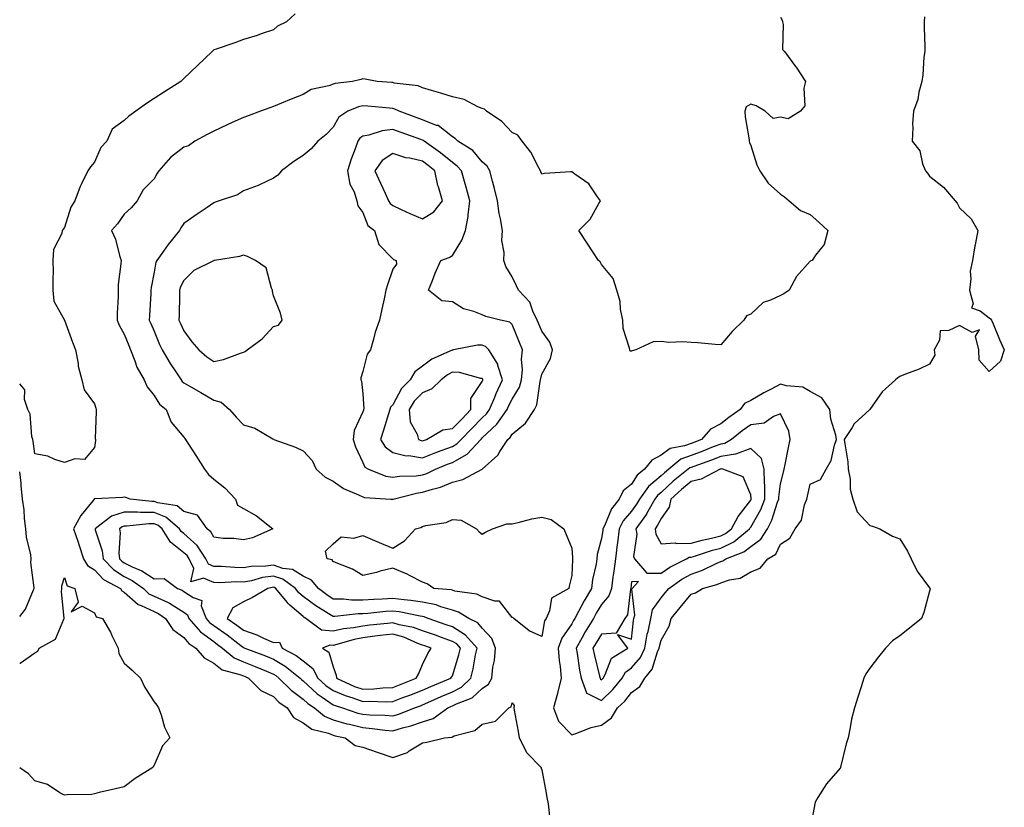
# Model space of a CAD drawing. Units: inches. Extents: x 918323 to 920963, y 7279418 to 7282058.
# Drawn here: x 918323 to 918653, y 7280099 to 7280363 of the extents above; entities that cross this region are included whole.
import ezdxf

# ---------------------------------------------------------------- set-up
doc = ezdxf.new("R2010")
doc.units = ezdxf.units.IN
doc.header["$MEASUREMENT"] = 0
doc.layers.add('Contour_91837279', color=7, linetype='Continuous', true_color=0x475fd7)

msp = doc.modelspace()

# ---------------------------------------------------------------- linework, layer by layer
at = {"layer": 'Contour_91837279'}
for points in [[(918415.4, 7280364.57, 3273), (918412.47, 7280361.92, 3273), (918409.46, 7280360.51, 3273), (918408.05, 7280359.2, 3273), (918403.98, 7280357.85, 3273), (918402.6, 7280357.37, 3273), (918398.05, 7280355.97, 3273), (918395.11, 7280354.86, 3273), (918388.91, 7280352.79, 3273), (918388.05, 7280352.48, 3273), (918387.74, 7280352.23, 3273), (918387.47, 7280351.92, 3273), (918382.66, 7280347.3, 3273), (918378.05, 7280342.88, 3273), (918377.54, 7280342.43, 3273), (918377.05, 7280341.92, 3273), (918371.54, 7280338.43, 3273), (918368.05, 7280336.25, 3273), (918365.46, 7280334.52, 3273), (918361.92, 7280331.92, 3273), (918359.63, 7280330.34, 3273), (918358.05, 7280328.88, 3273), (918354.03, 7280325.93, 3273), (918352.18, 7280321.92, 3273), (918350.24, 7280319.73, 3273), (918348.05, 7280314.9, 3273), (918346.71, 7280313.26, 3273), (918345.88, 7280311.92, 3273), (918343.75, 7280307.62, 3273), (918343.24, 7280306.73, 3273), (918341.54, 7280301.92, 3273), (918340.18, 7280299.79, 3273), (918338.05, 7280292.96, 3273), (918337.58, 7280292.4, 3273), (918337.26, 7280291.92, 3273), (918337.14, 7280291, 3273), (918334.33, 7280285.63, 3273), (918334.15, 7280281.92, 3273), (918334.19, 7280278.06, 3273), (918334.07, 7280275.89, 3273), (918334.11, 7280271.92, 3273), (918334.44, 7280268.32, 3273), (918338.03, 7280261.94, 3273), (918338.04, 7280261.9, 3273), (918338.05, 7280261.88, 3273), (918340.69, 7280254.57, 3273), (918341.74, 7280251.92, 3273), (918342.56, 7280247.41, 3273), (918342.57, 7280246.43, 3273), (918343.84, 7280241.92, 3273), (918344.65, 7280238.52, 3273), (918348.05, 7280233.86, 3273), (918348.49, 7280232.36, 3273), (918348.63, 7280231.92, 3273), (918348.67, 7280231.3, 3273), (918348.33, 7280222.2, 3273), (918348.36, 7280221.92, 3273), (918348.41, 7280221.56, 3273), (918348.05, 7280219.26, 3273), (918344.72, 7280215.24, 3273), (918341.51, 7280215.38, 3273), (918338.05, 7280214.22, 3273), (918334.79, 7280215.18, 3273), (918332.38, 7280216.26, 3273), (918328.05, 7280217.07, 3273), (918327.48, 7280221.35, 3273), (918327.4, 7280221.92, 3273), (918327.12, 7280222.85, 3273), (918326.54, 7280230.41, 3273), (918325.69, 7280231.92, 3273), (918324.64, 7280235.34, 3273), (918324.71, 7280238.58, 3273), (918323, 7280240.54, 3273)], [(918578.05, 7280363.48, 3274), (918578.65, 7280362.52, 3274), (918578.68, 7280361.92, 3274), (918578.96, 7280361.01, 3274), (918578.75, 7280352.62, 3274), (918579.35, 7280351.92, 3274), (918583.1, 7280346.97, 3274), (918583.27, 7280346.7, 3274), (918586.44, 7280341.92, 3274), (918585.84, 7280339.71, 3274), (918586.16, 7280333.8, 3274), (918584.79, 7280331.92, 3274), (918580.61, 7280329.35, 3274), (918578.05, 7280330, 3274), (918575.64, 7280329.51, 3274), (918572.86, 7280331.92, 3274), (918569.91, 7280333.78, 3274), (918568.05, 7280334.33, 3274), (918566.54, 7280333.42, 3274), (918566.13, 7280331.92, 3274), (918566.18, 7280330.05, 3274), (918567.58, 7280322.39, 3274), (918567.6, 7280321.92, 3274), (918567.64, 7280321.51, 3274), (918568.05, 7280320.5, 3274), (918570.11, 7280313.97, 3274), (918571.11, 7280311.92, 3274), (918573.9, 7280307.77, 3274), (918578.05, 7280304.12, 3274), (918579.41, 7280303.28, 3274), (918580.97, 7280301.92, 3274), (918584.78, 7280298.65, 3274), (918588.05, 7280297.36, 3274), (918590.85, 7280294.72, 3274), (918593.87, 7280291.92, 3274), (918592.71, 7280287.26, 3274), (918589.82, 7280283.69, 3274), (918588.67, 7280281.92, 3274), (918588.19, 7280281.78, 3274), (918588.05, 7280281.69, 3274), (918583.46, 7280276.51, 3274), (918581, 7280271.92, 3274), (918579.2, 7280270.77, 3274), (918578.05, 7280270.22, 3274), (918574.73, 7280268.6, 3274), (918572.2, 7280267.77, 3274), (918568.05, 7280263.88, 3274), (918566.65, 7280263.32, 3274), (918565.79, 7280261.92, 3274), (918561.87, 7280258.09, 3274), (918558.05, 7280253.67, 3274), (918556.18, 7280253.79, 3274), (918550.39, 7280254.26, 3274), (918548.05, 7280254.41, 3274), (918545.34, 7280254.63, 3274), (918540.57, 7280254.44, 3274), (918538.05, 7280254.72, 3274), (918535.37, 7280254.61, 3274), (918529.6, 7280251.92, 3274), (918528.37, 7280251.6, 3274), (918528.05, 7280251.52, 3274), (918527.69, 7280251.56, 3274), (918527.5, 7280251.92, 3274), (918527.46, 7280252.51, 3274), (918525.28, 7280259.16, 3274), (918525.18, 7280261.92, 3274), (918524.43, 7280265.53, 3274), (918524.28, 7280268.15, 3274), (918523.15, 7280271.92, 3274), (918522.01, 7280275.88, 3274), (918518.05, 7280280.55, 3274), (918517.55, 7280281.41, 3274), (918517.04, 7280281.92, 3274), (918515.18, 7280284.79, 3274), (918513.51, 7280287.38, 3274), (918510.42, 7280291.92, 3274), (918514.27, 7280295.71, 3274), (918517.14, 7280301.01, 3274), (918517.71, 7280301.92, 3274), (918516.7, 7280303.27, 3274), (918513.77, 7280307.64, 3274), (918509.09, 7280310.88, 3274), (918508.05, 7280311.68, 3274), (918507.76, 7280311.64, 3274), (918498.93, 7280311.04, 3274), (918498.05, 7280310.88, 3274), (918497.75, 7280311.62, 3274), (918497.63, 7280311.92, 3274), (918497.06, 7280312.91, 3274), (918494.4, 7280318.27, 3274), (918491.41, 7280321.92, 3274), (918490.04, 7280323.91, 3274), (918488.05, 7280324.86, 3274), (918484.61, 7280328.48, 3274), (918479.52, 7280331.92, 3274), (918478.77, 7280332.64, 3274), (918478.05, 7280332.83, 3274), (918476.56, 7280333.4, 3274), (918472.01, 7280335.88, 3274), (918468.05, 7280336.81, 3274), (918464.15, 7280338.01, 3274), (918461.06, 7280338.91, 3274), (918458.05, 7280339.81, 3274), (918456.58, 7280340.45, 3274), (918448.58, 7280341.39, 3274), (918448.05, 7280341.54, 3274), (918447.7, 7280341.57, 3274), (918442.82, 7280341.92, 3274), (918438.78, 7280342.65, 3274), (918438.05, 7280342.75, 3274), (918437.34, 7280342.62, 3274), (918434.61, 7280341.92, 3274), (918428.72, 7280341.25, 3274), (918428.05, 7280341.04, 3274), (918426.63, 7280340.5, 3274), (918420.76, 7280339.21, 3274), (918418.05, 7280337.5, 3274), (918414.01, 7280335.96, 3274), (918410.75, 7280334.62, 3274), (918408.05, 7280333.54, 3274), (918406.87, 7280333.1, 3274), (918403.73, 7280331.92, 3274), (918399.54, 7280330.43, 3274), (918398.05, 7280329.84, 3274), (918394.28, 7280328.15, 3274), (918392.58, 7280327.4, 3274), (918388.05, 7280325.3, 3274), (918385.83, 7280324.14, 3274), (918381.76, 7280321.92, 3274), (918379.59, 7280320.38, 3274), (918378.05, 7280319.84, 3274), (918373.56, 7280316.41, 3274), (918369.67, 7280311.92, 3274), (918369.02, 7280310.94, 3274), (918368.05, 7280309.25, 3274), (918364.34, 7280305.63, 3274), (918362.39, 7280301.92, 3274), (918360.41, 7280299.56, 3274), (918358.05, 7280297.44, 3274), (918355.79, 7280294.18, 3274), (918353.8, 7280291.92, 3274), (918355.13, 7280289, 3274), (918356.43, 7280283.54, 3274), (918356.98, 7280281.92, 3274), (918356.92, 7280280.79, 3274), (918356.06, 7280273.91, 3274), (918355.97, 7280271.92, 3274), (918355.99, 7280269.86, 3274), (918355.68, 7280264.29, 3274), (918355.7, 7280261.92, 3274), (918356.31, 7280260.18, 3274), (918358.05, 7280257.17, 3274), (918359.56, 7280253.43, 3274), (918360.19, 7280251.92, 3274), (918361.65, 7280248.32, 3274), (918362.31, 7280246.18, 3274), (918364.71, 7280241.92, 3274), (918365.7, 7280239.57, 3274), (918368.05, 7280236.69, 3274), (918369.91, 7280233.79, 3274), (918372.12, 7280231.92, 3274), (918373.79, 7280227.66, 3274), (918378.05, 7280222.68, 3274), (918378.37, 7280222.24, 3274), (918378.62, 7280221.92, 3274), (918379.64, 7280220.33, 3274), (918382.32, 7280216.19, 3274), (918385.01, 7280211.92, 3274), (918386.25, 7280210.12, 3274), (918388.05, 7280208.59, 3274), (918391.78, 7280205.64, 3274), (918395.34, 7280201.92, 3274), (918396.02, 7280199.89, 3274), (918398.05, 7280198.74, 3274), (918402.43, 7280196.3, 3274), (918407.82, 7280191.92, 3274), (918401.07, 7280188.9, 3274), (918398.05, 7280188.23, 3274), (918394.81, 7280188.68, 3274), (918391.23, 7280188.74, 3274), (918388.05, 7280189.1, 3274), (918387.07, 7280190.94, 3274), (918385.89, 7280191.92, 3274), (918382.66, 7280196.53, 3274), (918378.05, 7280197.8, 3274), (918375.75, 7280199.63, 3274), (918369.29, 7280200.69, 3274), (918368.05, 7280201.16, 3274), (918367.28, 7280201.16, 3274), (918360.07, 7280201.92, 3274), (918358.63, 7280202.5, 3274), (918358.05, 7280202.52, 3274), (918357.51, 7280202.46, 3274), (918348.17, 7280202.04, 3274), (918348.05, 7280202.03, 3274), (918347.98, 7280201.99, 3274), (918347.94, 7280201.92, 3274), (918347.6, 7280201.47, 3274), (918343.55, 7280196.41, 3274), (918341.09, 7280191.92, 3274), (918342.56, 7280187.42, 3274), (918342.79, 7280186.66, 3274), (918344.43, 7280181.92, 3274), (918345.78, 7280179.64, 3274), (918348.05, 7280178.25, 3274), (918351.11, 7280174.99, 3274), (918356.79, 7280171.92, 3274), (918357.29, 7280171.16, 3274), (918358.05, 7280170.74, 3274), (918362.69, 7280166.56, 3274), (918363.72, 7280166.25, 3274), (918368.05, 7280164.22, 3274), (918369.62, 7280163.49, 3274), (918371.91, 7280161.92, 3274), (918374.38, 7280158.25, 3274), (918378.05, 7280155.51, 3274), (918379.66, 7280153.53, 3274), (918382.07, 7280151.92, 3274), (918384.83, 7280148.7, 3274), (918388.05, 7280146.88, 3274), (918390.85, 7280144.71, 3274), (918396.82, 7280143.15, 3274), (918398.05, 7280142.62, 3274), (918398.56, 7280142.43, 3274), (918399.73, 7280141.92, 3274), (918403.85, 7280137.72, 3274), (918408.05, 7280135.69, 3274), (918409.92, 7280133.8, 3274), (918412.63, 7280131.92, 3274), (918414.82, 7280128.7, 3274), (918418.05, 7280126.93, 3274), (918420.9, 7280124.76, 3274), (918426.57, 7280123.4, 3274), (918428.05, 7280122.79, 3274), (918428.73, 7280122.59, 3274), (918432.13, 7280121.92, 3274), (918435.47, 7280119.33, 3274), (918438.05, 7280118.8, 3274), (918442.89, 7280117.08, 3274), (918443.12, 7280116.99, 3274), (918448.05, 7280115.27, 3274), (918452.96, 7280117.01, 3274), (918453.59, 7280117.47, 3274), (918458.05, 7280120.22, 3274), (918459.49, 7280120.48, 3274), (918465.39, 7280121.92, 3274), (918467.85, 7280122.13, 3274), (918468.05, 7280122.24, 3274), (918468.63, 7280122.5, 3274), (918475.63, 7280124.33, 3274), (918478.05, 7280126.48, 3274), (918482.52, 7280127.46, 3274), (918486.93, 7280131.92, 3274), (918487.72, 7280132.24, 3274), (918488.05, 7280133.64, 3274), (918488.81, 7280132.68, 3274), (918488.65, 7280131.92, 3274), (918488.77, 7280131.2, 3274), (918490.09, 7280123.95, 3274), (918490.43, 7280121.92, 3274), (918492.92, 7280117.06, 3274), (918492.99, 7280116.86, 3274), (918497.82, 7280111.92, 3274), (918497.86, 7280111.73, 3274), (918498.05, 7280111.19, 3274), (918499.51, 7280103.38, 3274), (918499.73, 7280101.92, 3274), (918500.21, 7280099.76, 3274), (918500.69, 7280094.56, 3274)], [(918626.35, 7280363.62, 3275), (918626.22, 7280361.92, 3275), (918626.17, 7280360.04, 3275), (918626.46, 7280353.51, 3275), (918626.41, 7280351.92, 3275), (918626.14, 7280350.01, 3275), (918625.82, 7280344.15, 3275), (918625.42, 7280341.92, 3275), (918624.46, 7280338.33, 3275), (918624.05, 7280335.92, 3275), (918622.65, 7280331.92, 3275), (918622.3, 7280327.67, 3275), (918622.46, 7280326.33, 3275), (918622.21, 7280321.92, 3275), (918624.81, 7280318.68, 3275), (918625.69, 7280314.28, 3275), (918626.63, 7280311.92, 3275), (918627.3, 7280311.18, 3275), (918628.05, 7280310.13, 3275), (918632.67, 7280306.54, 3275), (918636.56, 7280301.92, 3275), (918637.22, 7280301.09, 3275), (918638.05, 7280299.57, 3275), (918641.96, 7280295.83, 3275), (918644.15, 7280291.92, 3275), (918643.26, 7280287.13, 3275), (918643.17, 7280286.8, 3275), (918642.46, 7280281.92, 3275), (918641.59, 7280278.38, 3275), (918641.9, 7280275.77, 3275), (918641.38, 7280271.92, 3275), (918642.59, 7280267.38, 3275), (918642.11, 7280265.98, 3275), (918644.99, 7280264.98, 3275), (918648.05, 7280262.66, 3275), (918648.5, 7280262.37, 3275), (918648.76, 7280261.92, 3275), (918649.3, 7280260.67, 3275), (918651.5, 7280255.37, 3275), (918653.08, 7280251.92, 3275), (918651.8, 7280248.17, 3275), (918648.05, 7280244.66, 3275), (918644.62, 7280248.48, 3275), (918644.56, 7280251.92, 3275), (918643.41, 7280256.57, 3275), (918644.74, 7280258.61, 3275), (918642.26, 7280257.71, 3275), (918638.05, 7280260.12, 3275), (918634.53, 7280258.4, 3275), (918631.61, 7280258.36, 3275), (918631.35, 7280255.22, 3275), (918629.58, 7280251.92, 3275), (918629.81, 7280250.16, 3275), (918628.05, 7280247.15, 3275), (918624.52, 7280245.45, 3275), (918619.94, 7280243.8, 3275), (918618.05, 7280243.04, 3275), (918617.37, 7280242.6, 3275), (918616.55, 7280241.92, 3275), (918612.12, 7280237.85, 3275), (918608.05, 7280231.95, 3275), (918608.04, 7280231.94, 3275), (918608.03, 7280231.92, 3275), (918602.79, 7280227.18, 3275), (918602.08, 7280225.95, 3275), (918599.43, 7280221.92, 3275), (918599.57, 7280220.4, 3275), (918600.57, 7280214.44, 3275), (918600.76, 7280211.92, 3275), (918601.36, 7280208.61, 3275), (918601.38, 7280205.25, 3275), (918602.3, 7280201.92, 3275), (918603.75, 7280197.62, 3275), (918608.05, 7280193.02, 3275), (918608.93, 7280192.81, 3275), (918611.35, 7280191.92, 3275), (918615.65, 7280189.52, 3275), (918618.05, 7280188.6, 3275), (918620.61, 7280184.48, 3275), (918621.82, 7280181.92, 3275), (918623.88, 7280177.75, 3275), (918628.05, 7280172.14, 3275), (918628.12, 7280172, 3275), (918628.18, 7280171.92, 3275), (918628.18, 7280171.78, 3275), (918628.05, 7280171.1, 3275), (918626.1, 7280163.86, 3275), (918625.37, 7280161.92, 3275), (918621.31, 7280158.66, 3275), (918618.05, 7280156.06, 3275), (918615.56, 7280154.41, 3275), (918613.24, 7280151.92, 3275), (918610.9, 7280149.07, 3275), (918608.05, 7280145.22, 3275), (918606.61, 7280143.36, 3275), (918606, 7280141.92, 3275), (918605.08, 7280138.95, 3275), (918604.09, 7280135.88, 3275), (918602.88, 7280131.92, 3275), (918601.86, 7280128.11, 3275), (918601.46, 7280125.33, 3275), (918600.71, 7280121.92, 3275), (918600.05, 7280119.92, 3275), (918598.21, 7280112.08, 3275), (918598.16, 7280111.92, 3275), (918598.12, 7280111.84, 3275), (918598.05, 7280111.71, 3275), (918593.49, 7280106.47, 3275), (918590.52, 7280101.92, 3275), (918589.65, 7280100.33, 3275), (918588.12, 7280092, 3275)], [(918323, 7280162.54, 3274), (918324.99, 7280164.99, 3274), (918327.59, 7280171.46, 3274), (918327.83, 7280171.92, 3274), (918327.86, 7280172.12, 3274), (918326.74, 7280180.61, 3274), (918326.87, 7280181.92, 3274), (918326.74, 7280183.24, 3274), (918325.23, 7280189.1, 3274), (918325.03, 7280191.92, 3274), (918324.57, 7280195.4, 3274), (918324.46, 7280198.34, 3274), (918323.89, 7280201.92, 3274), (918323.45, 7280206.52, 3274), (918323.44, 7280207.31, 3274), (918323, 7280211.09, 3274)], [(918323, 7280146.85, 3273), (918323.11, 7280146.86, 3273), (918328.05, 7280150.39, 3273), (918329.09, 7280150.88, 3273), (918329.5, 7280151.92, 3273), (918335, 7280154.97, 3273), (918337.77, 7280161.65, 3273), (918337.94, 7280161.92, 3273), (918337.96, 7280162.01, 3273), (918337.01, 7280170.88, 3273), (918337.14, 7280171.92, 3273), (918337.17, 7280172.8, 3273), (918338.05, 7280175.63, 3273), (918338.97, 7280172.85, 3273), (918341.54, 7280171.92, 3273), (918342.63, 7280167.33, 3273), (918340.24, 7280164.11, 3273), (918343.89, 7280166.07, 3273), (918348.05, 7280163.83, 3273), (918348.61, 7280162.48, 3273), (918350.73, 7280161.92, 3273), (918353.43, 7280157.3, 3273), (918354.05, 7280155.92, 3273), (918356.01, 7280151.92, 3273), (918356.25, 7280150.11, 3273), (918358.05, 7280146.95, 3273), (918360.68, 7280144.55, 3273), (918363.45, 7280141.92, 3273), (918364.93, 7280138.8, 3273), (918368.05, 7280133.94, 3273), (918368.93, 7280132.8, 3273), (918369.54, 7280131.92, 3273), (918370.41, 7280129.56, 3273), (918371.6, 7280125.47, 3273), (918373.29, 7280121.92, 3273), (918370.82, 7280119.15, 3273), (918368.05, 7280112.69, 3273), (918367.74, 7280112.23, 3273), (918367.62, 7280111.92, 3273), (918361.73, 7280108.24, 3273), (918358.05, 7280105.4, 3273)], [(918358.05, 7280105.4, 3273), (918355.15, 7280104.82, 3273), (918349.63, 7280103.5, 3273), (918348.05, 7280103.16, 3273), (918347.06, 7280102.91, 3273), (918338.93, 7280102.81, 3273), (918338.05, 7280102.65, 3273), (918336.49, 7280103.47, 3273), (918332.33, 7280106.2, 3273), (918328.05, 7280107.49, 3273), (918325.91, 7280109.78, 3273), (918323, 7280111.84, 3273)]]:
    msp.add_polyline3d(points, dxfattribs=at)
for points in [[(918448.05, 7280201.87, 3275), (918448.09, 7280201.88, 3275), (918448.16, 7280201.92, 3275), (918456.01, 7280203.95, 3275), (918458.05, 7280204.21, 3275), (918461.41, 7280205.28, 3275), (918464.09, 7280205.88, 3275), (918468.05, 7280207.54, 3275), (918471.54, 7280208.43, 3275), (918478.05, 7280211.91, 3275), (918478.05, 7280211.92, 3275), (918483.31, 7280216.66, 3275), (918483.98, 7280217.85, 3275), (918486.62, 7280221.92, 3275), (918487.37, 7280222.6, 3275), (918488.05, 7280223.68, 3275), (918492.59, 7280227.39, 3275), (918495.62, 7280231.92, 3275), (918496.42, 7280233.54, 3275), (918497.47, 7280241.34, 3275), (918497.64, 7280241.92, 3275), (918497.67, 7280242.3, 3275), (918498.05, 7280243.76, 3275), (918500.97, 7280249, 3275), (918501.59, 7280251.92, 3275), (918500.69, 7280254.56, 3275), (918498.05, 7280258.18, 3275), (918496.96, 7280260.84, 3275), (918496.52, 7280261.92, 3275), (918495.03, 7280264.94, 3275), (918494.05, 7280267.93, 3275), (918490.2, 7280271.92, 3275), (918489.59, 7280273.46, 3275), (918488.05, 7280276.47, 3275), (918485.99, 7280279.86, 3275), (918485.29, 7280281.92, 3275), (918485.43, 7280284.54, 3275), (918484.68, 7280288.55, 3275), (918484.8, 7280291.92, 3275), (918484.16, 7280295.82, 3275), (918483.77, 7280297.64, 3275), (918483.14, 7280301.92, 3275), (918482.21, 7280306.08, 3275), (918481.51, 7280308.46, 3275), (918480.64, 7280311.92, 3275), (918479.67, 7280313.54, 3275), (918478.05, 7280314.96, 3275), (918474.92, 7280318.8, 3275), (918469.9, 7280321.92, 3275), (918468.96, 7280322.84, 3275), (918468.05, 7280323.38, 3275), (918463.24, 7280327.12, 3275), (918462.76, 7280327.21, 3275), (918458.05, 7280329.1, 3275), (918455.96, 7280329.83, 3275), (918450.16, 7280331.92, 3275), (918448.8, 7280332.67, 3275), (918448.05, 7280332.88, 3275), (918447.01, 7280332.96, 3275), (918439.72, 7280333.59, 3275), (918438.05, 7280333.72, 3275), (918436.59, 7280333.38, 3275), (918433.06, 7280331.92, 3275), (918429.97, 7280330, 3275), (918428.05, 7280326.63, 3275), (918425.79, 7280324.18, 3275), (918422.94, 7280321.92, 3275), (918420.68, 7280319.29, 3275), (918418.05, 7280317.14, 3275), (918414.86, 7280315.11, 3275), (918410.76, 7280311.92, 3275), (918409.51, 7280310.46, 3275), (918408.05, 7280309.5, 3275), (918403.44, 7280307.3, 3275), (918402.93, 7280307.04, 3275), (918398.05, 7280305.21, 3275), (918395.99, 7280303.97, 3275), (918389.86, 7280301.92, 3275), (918388.53, 7280301.44, 3275), (918388.05, 7280301.24, 3275), (918385.84, 7280299.71, 3275), (918382.54, 7280297.44, 3275), (918378.05, 7280294.28, 3275), (918377.07, 7280292.9, 3275), (918376.59, 7280291.92, 3275), (918372.72, 7280287.25, 3275), (918371.17, 7280285.04, 3275), (918368.92, 7280281.92, 3275), (918368.67, 7280281.3, 3275), (918368.05, 7280278.02, 3275), (918367.1, 7280272.87, 3275), (918366.98, 7280271.92, 3275), (918366.93, 7280270.8, 3275), (918366.54, 7280263.43, 3275), (918366.46, 7280261.92, 3275), (918366.92, 7280260.8, 3275), (918368.05, 7280258.16, 3275), (918369.89, 7280253.76, 3275), (918370.75, 7280251.92, 3275), (918373.47, 7280247.35, 3275), (918375.34, 7280244.63, 3275), (918377.15, 7280241.92, 3275), (918377.52, 7280241.39, 3275), (918378.05, 7280240.93, 3275), (918380.42, 7280239.55, 3275), (918383.76, 7280237.63, 3275), (918388.05, 7280235.03, 3275), (918390.56, 7280234.43, 3275), (918393.38, 7280231.92, 3275), (918395.55, 7280229.41, 3275), (918398.05, 7280226.79, 3275), (918401.85, 7280225.72, 3275), (918407.85, 7280222.12, 3275), (918408.05, 7280222.03, 3275), (918408.12, 7280221.99, 3275), (918408.23, 7280221.92, 3275), (918415.46, 7280219.32, 3275), (918418.05, 7280218.13, 3275), (918421.03, 7280214.9, 3275), (918422.42, 7280211.92, 3275), (918425.37, 7280209.24, 3275), (918428.05, 7280207.96, 3275), (918431.59, 7280205.46, 3275), (918436.63, 7280203.34, 3275), (918438.05, 7280202.62, 3275), (918438.61, 7280202.48, 3275), (918447.45, 7280201.92, 3275), (918448, 7280201.87, 3275)], [(918458.05, 7280210.03, 3276), (918459.49, 7280210.48, 3276), (918462.35, 7280211.92, 3276), (918466.38, 7280213.6, 3276), (918468.05, 7280214.22, 3276), (918473, 7280216.97, 3276), (918477.58, 7280221.92, 3276), (918477.82, 7280222.15, 3276), (918478.05, 7280222.4, 3276), (918482.97, 7280227, 3276), (918486.43, 7280231.92, 3276), (918486.9, 7280233.06, 3276), (918488.05, 7280235.44, 3276), (918490.52, 7280239.45, 3276), (918491.26, 7280241.92, 3276), (918491.51, 7280245.38, 3276), (918491.2, 7280248.78, 3276), (918491.52, 7280251.92, 3276), (918490.51, 7280254.38, 3276), (918488.05, 7280260.41, 3276), (918487.32, 7280261.19, 3276), (918484.21, 7280261.92, 3276), (918479.26, 7280263.13, 3276), (918478.05, 7280263.64, 3276), (918475.2, 7280264.77, 3276), (918471.82, 7280265.7, 3276), (918468.05, 7280267.99, 3276), (918464.47, 7280268.34, 3276), (918460.06, 7280271.92, 3276), (918461.38, 7280275.25, 3276), (918462.26, 7280277.71, 3276), (918464.22, 7280281.92, 3276), (918467.01, 7280282.96, 3276), (918468.05, 7280283.56, 3276), (918471.25, 7280288.73, 3276), (918472.47, 7280291.92, 3276), (918473.35, 7280296.62, 3276), (918473.3, 7280297.17, 3276), (918473.86, 7280301.92, 3276), (918472.67, 7280306.54, 3276), (918472.31, 7280307.65, 3276), (918471.1, 7280311.92, 3276), (918469.7, 7280313.56, 3276), (918468.05, 7280314.71, 3276), (918464.11, 7280317.98, 3276), (918458.63, 7280321.92, 3276), (918458.31, 7280322.18, 3276), (918458.05, 7280322.29, 3276), (918457.48, 7280322.49, 3276), (918450.89, 7280324.76, 3276), (918448.05, 7280325.78, 3276), (918444.55, 7280325.42, 3276), (918440.07, 7280323.94, 3276), (918438.05, 7280323.63, 3276), (918437.06, 7280322.91, 3276), (918436.38, 7280321.92, 3276), (918435.5, 7280319.37, 3276), (918434.11, 7280315.87, 3276), (918432.94, 7280311.92, 3276), (918433.64, 7280307.51, 3276), (918435.08, 7280304.89, 3276), (918436.03, 7280301.92, 3276), (918436.32, 7280300.19, 3276), (918438.05, 7280297.95, 3276), (918439.73, 7280293.6, 3276), (918441.95, 7280291.92, 3276), (918443.37, 7280287.24, 3276), (918448.05, 7280282.44, 3276), (918448.32, 7280282.19, 3276), (918449.23, 7280281.92, 3276), (918449.33, 7280280.64, 3276), (918448.05, 7280278.95, 3276), (918446.28, 7280273.69, 3276), (918445.77, 7280271.92, 3276), (918445.19, 7280269.06, 3276), (918444.38, 7280265.59, 3276), (918443.67, 7280261.92, 3276), (918442.14, 7280257.84, 3276), (918441.65, 7280255.52, 3276), (918440.59, 7280251.92, 3276), (918439.47, 7280250.5, 3276), (918438.05, 7280244.73, 3276), (918437.39, 7280242.58, 3276), (918437.36, 7280241.92, 3276), (918437.54, 7280241.41, 3276), (918438.05, 7280237.19, 3276), (918438.34, 7280232.2, 3276), (918438.26, 7280231.92, 3276), (918438.21, 7280231.76, 3276), (918438.05, 7280231.18, 3276), (918435.09, 7280224.88, 3276), (918434.84, 7280221.92, 3276), (918435.52, 7280219.39, 3276), (918438.05, 7280214.18, 3276), (918438.75, 7280212.62, 3276), (918439.9, 7280211.92, 3276), (918445.78, 7280209.64, 3276), (918448.05, 7280209.21, 3276), (918450.38, 7280209.59, 3276), (918455.88, 7280209.74, 3276)], [(918458.05, 7280295.88, 3277), (918461.79, 7280298.19, 3277), (918464.72, 7280301.92, 3277), (918463.35, 7280306.62, 3277), (918463.18, 7280307.05, 3277), (918462.13, 7280311.92, 3277), (918459.91, 7280313.79, 3277), (918458.05, 7280315.15, 3277), (918453.78, 7280316.19, 3277), (918452.5, 7280316.37, 3277), (918448.05, 7280317.79, 3277), (918444.55, 7280315.43, 3277), (918442.05, 7280311.92, 3277), (918443.93, 7280307.81, 3277), (918445.51, 7280304.46, 3277), (918446.69, 7280301.92, 3277), (918447.18, 7280301.05, 3277), (918448.05, 7280300.32, 3277), (918450.94, 7280299.03, 3277), (918453.84, 7280297.7, 3277)], [(918398.05, 7280251.16, 3276), (918398.63, 7280251.34, 3276), (918399.25, 7280251.92, 3276), (918404.32, 7280255.64, 3276), (918408.05, 7280259.78, 3276), (918409.77, 7280260.2, 3276), (918410.97, 7280261.92, 3276), (918410.43, 7280264.3, 3276), (918408.05, 7280270.01, 3276), (918407.75, 7280271.62, 3276), (918407.72, 7280271.92, 3276), (918407.39, 7280272.58, 3276), (918405.6, 7280279.48, 3276), (918402.01, 7280281.92, 3276), (918399.41, 7280283.28, 3276), (918398.05, 7280283.66, 3276), (918396.68, 7280283.29, 3276), (918388.34, 7280281.92, 3276), (918388.08, 7280281.88, 3276), (918388.05, 7280281.89, 3276), (918387.97, 7280281.83, 3276), (918381.4, 7280278.57, 3276), (918378.05, 7280275.15, 3276), (918376.95, 7280273.02, 3276), (918376.62, 7280271.92, 3276), (918376.57, 7280270.44, 3276), (918376.42, 7280263.55, 3276), (918376.36, 7280261.92, 3276), (918376.87, 7280260.74, 3276), (918378.05, 7280258.33, 3276), (918380.72, 7280254.59, 3276), (918383, 7280251.92, 3276), (918385.7, 7280249.57, 3276), (918388.05, 7280248, 3276), (918391.27, 7280248.71, 3276), (918396.99, 7280250.86, 3276)], [(918468.05, 7280219.56, 3277), (918469.57, 7280220.4, 3277), (918470.97, 7280221.92, 3277), (918474.51, 7280225.46, 3277), (918478.05, 7280229.15, 3277), (918479.49, 7280230.48, 3277), (918480.5, 7280231.92, 3277), (918482.24, 7280236.11, 3277), (918482.69, 7280237.28, 3277), (918484.82, 7280241.92, 3277), (918483.28, 7280246.69, 3277), (918483.24, 7280247.11, 3277), (918480.23, 7280251.92, 3277), (918479.16, 7280253.03, 3277), (918478.05, 7280253.54, 3277), (918476.45, 7280253.51, 3277), (918468.43, 7280251.92, 3277), (918468.1, 7280251.87, 3277), (918468.05, 7280251.87, 3277), (918467.94, 7280251.81, 3277), (918461.16, 7280248.81, 3277), (918458.05, 7280246.46, 3277), (918455.41, 7280244.56, 3277), (918453.86, 7280241.92, 3277), (918450.97, 7280239, 3277), (918448.05, 7280233.56, 3277), (918447.26, 7280232.7, 3277), (918447.03, 7280231.92, 3277), (918446.6, 7280230.47, 3277), (918444.91, 7280225.06, 3277), (918444.01, 7280221.92, 3277), (918445.56, 7280219.43, 3277), (918448.05, 7280217.58, 3277), (918452.58, 7280216.45, 3277), (918453.49, 7280216.48, 3277), (918458.05, 7280215.76, 3277), (918462.46, 7280217.51, 3277), (918464.28, 7280218.15, 3277)], [(918458.05, 7280221.44, 3278), (918458.39, 7280221.58, 3278), (918459.36, 7280221.92, 3278), (918464.82, 7280225.14, 3278), (918468.05, 7280225.55, 3278), (918471.23, 7280228.75, 3278), (918474.29, 7280231.92, 3278), (918474.28, 7280235.69, 3278), (918478.05, 7280241.31, 3278), (918478.22, 7280241.75, 3278), (918478.3, 7280241.92, 3278), (918478.24, 7280242.11, 3278), (918478.05, 7280242.36, 3278), (918477.58, 7280242.39, 3278), (918470.46, 7280244.33, 3278), (918468.05, 7280244.44, 3278), (918466.4, 7280243.57, 3278), (918464.34, 7280241.92, 3278), (918461.11, 7280238.86, 3278), (918458.05, 7280237.49, 3278), (918455.28, 7280234.69, 3278), (918453.56, 7280231.92, 3278), (918453.9, 7280227.78, 3278), (918456.25, 7280223.72, 3278), (918456.65, 7280221.92, 3278), (918457.64, 7280221.51, 3278)], [(918518.05, 7280126.18, 3275), (918521.35, 7280128.62, 3275), (918523.45, 7280131.92, 3275), (918525.81, 7280134.17, 3275), (918528.05, 7280137.08, 3275), (918530.92, 7280139.05, 3275), (918532.56, 7280141.92, 3275), (918535.06, 7280144.91, 3275), (918536.82, 7280150.69, 3275), (918537.39, 7280151.92, 3275), (918537.49, 7280152.49, 3275), (918538.05, 7280154.57, 3275), (918540.7, 7280159.26, 3275), (918541.41, 7280161.92, 3275), (918544.36, 7280165.61, 3275), (918548.05, 7280170.09, 3275), (918549.51, 7280170.46, 3275), (918551.88, 7280171.92, 3275), (918556.69, 7280173.28, 3275), (918558.05, 7280173.85, 3275), (918560.98, 7280174.85, 3275), (918564.56, 7280175.41, 3275), (918568.05, 7280177.49, 3275), (918571.24, 7280178.74, 3275), (918573.83, 7280181.92, 3275), (918576.51, 7280183.46, 3275), (918578.05, 7280186.78, 3275), (918581.16, 7280188.8, 3275), (918583.02, 7280191.92, 3275), (918585.08, 7280194.89, 3275), (918586.14, 7280200.02, 3275), (918586.87, 7280201.92, 3275), (918587.11, 7280202.86, 3275), (918588.05, 7280206.96, 3275), (918591.51, 7280208.46, 3275), (918593.38, 7280211.92, 3275), (918595.08, 7280214.9, 3275), (918596.12, 7280219.99, 3275), (918596.8, 7280221.92, 3275), (918596.61, 7280223.36, 3275), (918594.88, 7280228.75, 3275), (918594.61, 7280231.92, 3275), (918591.94, 7280235.82, 3275), (918588.05, 7280237.94, 3275), (918585.52, 7280239.39, 3275), (918580.11, 7280239.86, 3275), (918578.05, 7280240.48, 3275), (918574.94, 7280238.81, 3275), (918572.45, 7280237.53, 3275), (918568.05, 7280234.95, 3275), (918566, 7280233.97, 3275), (918564.55, 7280231.92, 3275), (918560.69, 7280229.27, 3275), (918558.05, 7280227.16, 3275), (918554.56, 7280225.41, 3275), (918551.55, 7280221.92, 3275), (918549.04, 7280220.92, 3275), (918548.05, 7280220.56, 3275), (918545.87, 7280219.74, 3275), (918541.05, 7280218.92, 3275), (918538.05, 7280216.68, 3275), (918534.96, 7280215.02, 3275), (918532.48, 7280211.92, 3275), (918529.98, 7280209.99, 3275), (918528.05, 7280206.95, 3275), (918525.29, 7280204.68, 3275), (918524.01, 7280201.92, 3275), (918521.36, 7280198.61, 3275), (918519.04, 7280192.92, 3275), (918518.53, 7280191.92, 3275), (918518.48, 7280191.49, 3275), (918518.05, 7280188.69, 3275), (918516.62, 7280183.36, 3275), (918516.51, 7280181.92, 3275), (918516.24, 7280180.1, 3275), (918515.05, 7280174.92, 3275), (918514.68, 7280171.92, 3275), (918512.21, 7280167.76, 3275), (918510.37, 7280164.24, 3275), (918509.11, 7280161.92, 3275), (918508.7, 7280161.27, 3275), (918508.05, 7280160.05, 3275), (918504.71, 7280155.26, 3275), (918503.57, 7280151.92, 3275), (918503.88, 7280147.75, 3275), (918504.2, 7280145.77, 3275), (918504.54, 7280141.92, 3275), (918503.39, 7280137.26, 3275), (918503.27, 7280136.71, 3275), (918502, 7280131.92, 3275), (918503.62, 7280127.5, 3275), (918508.05, 7280122.9, 3275), (918509.46, 7280123.33, 3275), (918514.62, 7280125.35, 3275)], [(918518.05, 7280134.41, 3276), (918521.89, 7280138.08, 3276), (918524.94, 7280141.92, 3276), (918526.1, 7280143.87, 3276), (918528.05, 7280145.35, 3276), (918531.14, 7280148.83, 3276), (918532.56, 7280151.92, 3276), (918533.39, 7280156.58, 3276), (918533.65, 7280157.52, 3276), (918534.57, 7280161.92, 3276), (918535.18, 7280164.78, 3276), (918538.05, 7280168.8, 3276), (918539.44, 7280170.53, 3276), (918540.57, 7280171.92, 3276), (918544.92, 7280175.05, 3276), (918548.05, 7280176.79, 3276), (918551.85, 7280178.11, 3276), (918556.46, 7280180.33, 3276), (918558.05, 7280181, 3276), (918558.73, 7280181.24, 3276), (918559.7, 7280181.92, 3276), (918565.73, 7280184.24, 3276), (918568.05, 7280186.01, 3276), (918571.49, 7280188.48, 3276), (918573.67, 7280191.92, 3276), (918575.15, 7280194.81, 3276), (918577.06, 7280200.93, 3276), (918577.45, 7280201.92, 3276), (918577.44, 7280202.53, 3276), (918578.05, 7280206.99, 3276), (918579.06, 7280210.9, 3276), (918579.3, 7280211.92, 3276), (918579.6, 7280213.47, 3276), (918580.74, 7280219.23, 3276), (918581.24, 7280221.92, 3276), (918580.79, 7280224.66, 3276), (918578.05, 7280230.48, 3276), (918575.73, 7280229.6, 3276), (918572.63, 7280227.34, 3276), (918568.05, 7280226.85, 3276), (918565.15, 7280224.81, 3276), (918561.59, 7280221.92, 3276), (918559.39, 7280220.58, 3276), (918558.05, 7280220.37, 3276), (918555.53, 7280219.4, 3276), (918551.98, 7280217.99, 3276), (918548.05, 7280216.55, 3276), (918544.69, 7280215.28, 3276), (918540.64, 7280211.92, 3276), (918539.21, 7280210.77, 3276), (918538.05, 7280209.68, 3276), (918533.8, 7280206.17, 3276), (918530.76, 7280201.92, 3276), (918529.77, 7280200.2, 3276), (918528.05, 7280197.86, 3276), (918525.33, 7280194.64, 3276), (918523.93, 7280191.92, 3276), (918523.38, 7280187.25, 3276), (918523.32, 7280186.65, 3276), (918522.73, 7280181.92, 3276), (918522.23, 7280177.73, 3276), (918521.85, 7280175.73, 3276), (918521.35, 7280171.92, 3276), (918520.49, 7280169.48, 3276), (918518.05, 7280166.53, 3276), (918516.31, 7280163.67, 3276), (918515.36, 7280161.92, 3276), (918512.56, 7280157.41, 3276), (918511.41, 7280155.28, 3276), (918509.52, 7280151.92, 3276), (918509.87, 7280150.1, 3276), (918510.68, 7280144.55, 3276), (918511.23, 7280141.92, 3276), (918513.03, 7280136.94, 3276), (918513, 7280136.87, 3276), (918513.08, 7280136.89, 3276)], [(918538.05, 7280177.08, 3277), (918540.92, 7280179.05, 3277), (918546.49, 7280181.92, 3277), (918547.48, 7280182.49, 3277), (918548.05, 7280182.5, 3277), (918548.85, 7280182.72, 3277), (918555.2, 7280184.77, 3277), (918558.05, 7280185.48, 3277), (918562.36, 7280187.6, 3277), (918567.67, 7280191.92, 3277), (918567.81, 7280192.16, 3277), (918568.05, 7280192.49, 3277), (918571.5, 7280198.47, 3277), (918572.85, 7280201.92, 3277), (918572.8, 7280206.67, 3277), (918572.69, 7280207.27, 3277), (918572.62, 7280211.92, 3277), (918571.65, 7280215.52, 3277), (918568.05, 7280218.84, 3277), (918563.25, 7280217.13, 3277), (918563, 7280216.97, 3277), (918558.05, 7280216.18, 3277), (918554.97, 7280215, 3277), (918549.02, 7280212.89, 3277), (918548.05, 7280212.54, 3277), (918547.61, 7280212.37, 3277), (918547.07, 7280211.92, 3277), (918542.07, 7280207.9, 3277), (918538.05, 7280204.16, 3277), (918536.83, 7280203.14, 3277), (918535.96, 7280201.92, 3277), (918533.15, 7280197.02, 3277), (918533.08, 7280196.89, 3277), (918529.57, 7280191.92, 3277), (918529.86, 7280190.11, 3277), (918528.81, 7280182.68, 3277), (918529.06, 7280181.92, 3277), (918533.23, 7280177.1, 3277)], [(918558.05, 7280189.57, 3278), (918559.63, 7280190.34, 3278), (918561.57, 7280191.92, 3278), (918563.88, 7280196.1, 3278), (918568.05, 7280201.51, 3278), (918568.2, 7280201.77, 3278), (918568.26, 7280201.92, 3278), (918568.26, 7280202.13, 3278), (918568.05, 7280203.38, 3278), (918565.56, 7280209.43, 3278), (918558.67, 7280211.92, 3278), (918558.14, 7280212.01, 3278), (918558.05, 7280212, 3278), (918558, 7280211.98, 3278), (918557.84, 7280211.92, 3278), (918551.4, 7280208.57, 3278), (918548.05, 7280207.81, 3278), (918544.81, 7280205.16, 3278), (918541.34, 7280201.92, 3278), (918540.78, 7280199.19, 3278), (918538.05, 7280195.43, 3278), (918536.84, 7280193.13, 3278), (918535.98, 7280191.92, 3278), (918536.26, 7280190.13, 3278), (918538.05, 7280186.94, 3278), (918542.74, 7280187.22, 3278), (918543.15, 7280187.02, 3278), (918548.05, 7280187.11, 3278), (918551.81, 7280188.16, 3278), (918554.92, 7280188.79, 3278)], [(918458.05, 7280127.27, 3275), (918461.61, 7280128.36, 3275), (918466.57, 7280131.92, 3275), (918467.59, 7280132.38, 3275), (918468.05, 7280132.58, 3275), (918469.42, 7280133.3, 3275), (918474.68, 7280135.29, 3275), (918478.05, 7280138.44, 3275), (918480.14, 7280139.83, 3275), (918481.26, 7280141.92, 3275), (918481.67, 7280145.54, 3275), (918482.15, 7280147.82, 3275), (918482.52, 7280151.92, 3275), (918481.31, 7280155.18, 3275), (918478.05, 7280158.66, 3275), (918476.59, 7280160.46, 3275), (918473.52, 7280161.92, 3275), (918470.14, 7280164.01, 3275), (918468.05, 7280164.65, 3275), (918464.19, 7280165.78, 3275), (918462.57, 7280166.44, 3275), (918458.05, 7280167.39, 3275), (918454.08, 7280167.96, 3275), (918451.87, 7280168.1, 3275), (918448.05, 7280168.58, 3275), (918444.48, 7280168.36, 3275), (918441.69, 7280168.29, 3275), (918438.05, 7280168.03, 3275), (918434.18, 7280168.04, 3275), (918431.58, 7280168.39, 3275), (918428.05, 7280168.41, 3275), (918425.92, 7280169.79, 3275), (918423.12, 7280171.92, 3275), (918420.88, 7280174.75, 3275), (918418.05, 7280176.12, 3275), (918414.45, 7280178.32, 3275), (918411.27, 7280178.7, 3275), (918408.05, 7280179.75, 3275), (918405.55, 7280179.42, 3275), (918400.62, 7280179.34, 3275), (918398.05, 7280178.9, 3275), (918395.08, 7280178.95, 3275), (918390.68, 7280179.29, 3275), (918388.05, 7280179.33, 3275), (918386.24, 7280180.1, 3275), (918385.4, 7280181.92, 3275), (918382.53, 7280186.39, 3275), (918378.05, 7280190.33, 3275), (918377.16, 7280191.03, 3275), (918376.59, 7280191.92, 3275), (918372.01, 7280195.88, 3275), (918368.05, 7280197.4, 3275), (918363.51, 7280197.39, 3275), (918362.47, 7280197.5, 3275), (918358.05, 7280197.48, 3275), (918353.76, 7280196.22, 3275), (918348.3, 7280191.92, 3275), (918348.35, 7280191.62, 3275), (918350.66, 7280184.53, 3275), (918350.94, 7280181.92, 3275), (918354.41, 7280178.28, 3275), (918358.05, 7280175.97, 3275), (918360.76, 7280174.63, 3275), (918364.51, 7280171.92, 3275), (918366.34, 7280170.21, 3275), (918368.05, 7280169.41, 3275), (918372.77, 7280167.2, 3275), (918373.17, 7280167.05, 3275), (918378.05, 7280163.97, 3275), (918379.27, 7280163.14, 3275), (918379.74, 7280161.92, 3275), (918383.56, 7280157.44, 3275), (918388.05, 7280154.14, 3275), (918389.35, 7280153.22, 3275), (918391.04, 7280151.92, 3275), (918394.86, 7280148.73, 3275), (918398.05, 7280147.36, 3275), (918401.96, 7280145.83, 3275), (918405.79, 7280144.18, 3275), (918408.05, 7280143.24, 3275), (918408.88, 7280142.76, 3275), (918409.92, 7280141.92, 3275), (918413.96, 7280137.84, 3275), (918418.05, 7280134.83, 3275), (918419.57, 7280133.43, 3275), (918421.83, 7280131.92, 3275), (918425.23, 7280129.1, 3275), (918428.05, 7280127.94, 3275), (918432.72, 7280126.59, 3275), (918433.54, 7280126.43, 3275), (918438.05, 7280125.3, 3275), (918441.18, 7280125.05, 3275), (918445.51, 7280124.46, 3275), (918448.05, 7280124.24, 3275), (918451.36, 7280125.23, 3275), (918454.08, 7280125.89, 3275)], [(918498.05, 7280155.87, 3274), (918493.84, 7280157.71, 3274), (918488.65, 7280161.92, 3274), (918488.33, 7280162.19, 3274), (918488.05, 7280162.27, 3274), (918483.88, 7280167.75, 3274), (918482.26, 7280167.71, 3274), (918478.05, 7280169.19, 3274), (918476.22, 7280170.09, 3274), (918468.87, 7280171.1, 3274), (918468.05, 7280171.35, 3274), (918467.61, 7280171.48, 3274), (918461.84, 7280171.92, 3274), (918459.65, 7280173.52, 3274), (918458.05, 7280174.06, 3274), (918453.63, 7280176.34, 3274), (918452.89, 7280176.75, 3274), (918448.05, 7280178.8, 3274), (918443.83, 7280177.7, 3274), (918442.64, 7280177.33, 3274), (918438.05, 7280176.28, 3274), (918434.54, 7280178.4, 3274), (918429.69, 7280180.28, 3274), (918428.05, 7280181.03, 3274), (918427.7, 7280181.58, 3274), (918426.05, 7280181.92, 3274), (918425.54, 7280184.44, 3274), (918428.05, 7280186.92, 3274), (918430.73, 7280189.23, 3274), (918434.98, 7280188.84, 3274), (918438.05, 7280189.7, 3274), (918441.91, 7280188.06, 3274), (918443.49, 7280187.36, 3274), (918448.05, 7280185.5, 3274), (918452.04, 7280187.93, 3274), (918455.73, 7280191.92, 3274), (918457.53, 7280192.44, 3274), (918458.05, 7280192.68, 3274), (918459.16, 7280193.03, 3274), (918465.94, 7280194.03, 3274), (918468.05, 7280195.11, 3274), (918471.02, 7280194.89, 3274), (918476.18, 7280191.92, 3274), (918477.02, 7280190.89, 3274), (918478.05, 7280190.18, 3274), (918479.13, 7280190.85, 3274), (918481.49, 7280191.92, 3274), (918486.33, 7280193.64, 3274), (918488.05, 7280193.59, 3274), (918490.15, 7280194.02, 3274), (918494.69, 7280195.29, 3274), (918498.05, 7280195.86, 3274), (918501.2, 7280195.07, 3274), (918505.37, 7280191.92, 3274), (918506.15, 7280190.02, 3274), (918508.05, 7280185.47, 3274), (918508.33, 7280182.2, 3274), (918508.31, 7280181.92, 3274), (918508.28, 7280181.7, 3274), (918508.05, 7280176.28, 3274), (918507.19, 7280172.78, 3274), (918507.05, 7280171.92, 3274), (918501.25, 7280168.72, 3274), (918500.63, 7280164.5, 3274), (918499.44, 7280161.92, 3274), (918498.92, 7280161.05, 3274)], [(918448.05, 7280129.22, 3276), (918450.13, 7280129.85, 3276), (918455.34, 7280131.92, 3276), (918457.34, 7280132.63, 3276), (918458.05, 7280132.91, 3276), (918459.84, 7280133.71, 3276), (918464.25, 7280135.72, 3276), (918468.05, 7280137.35, 3276), (918471.06, 7280138.91, 3276), (918474.21, 7280141.92, 3276), (918475.01, 7280144.96, 3276), (918475.85, 7280149.72, 3276), (918476.36, 7280151.92, 3276), (918472.49, 7280156.35, 3276), (918468.05, 7280159.06, 3276), (918465.94, 7280159.81, 3276), (918459.99, 7280161.92, 3276), (918458.61, 7280162.49, 3276), (918458.05, 7280162.6, 3276), (918457.25, 7280162.71, 3276), (918450.24, 7280164.11, 3276), (918448.05, 7280164.38, 3276), (918445.74, 7280164.23, 3276), (918439.71, 7280163.58, 3276), (918438.05, 7280163.46, 3276), (918436.5, 7280163.47, 3276), (918428.63, 7280162.5, 3276), (918428.05, 7280162.5, 3276), (918426.4, 7280163.56, 3276), (918422.27, 7280166.15, 3276), (918418.05, 7280169.27, 3276), (918416.63, 7280170.5, 3276), (918415.47, 7280171.92, 3276), (918411.17, 7280175.05, 3276), (918408.05, 7280176.06, 3276), (918404.38, 7280175.58, 3276), (918400.69, 7280174.56, 3276), (918398.05, 7280174.11, 3276), (918395.83, 7280174.14, 3276), (918390, 7280173.87, 3276), (918388.05, 7280173.9, 3276), (918384.6, 7280175.37, 3276), (918380.33, 7280174.2, 3276), (918381.34, 7280178.63, 3276), (918379.82, 7280181.92, 3276), (918379.13, 7280182.99, 3276), (918378.05, 7280183.94, 3276), (918373.6, 7280187.47, 3276), (918370.73, 7280191.92, 3276), (918369.3, 7280193.17, 3276), (918368.05, 7280193.64, 3276), (918366.34, 7280193.64, 3276), (918358.93, 7280192.8, 3276), (918358.05, 7280192.8, 3276), (918357.37, 7280192.59, 3276), (918356.51, 7280191.92, 3276), (918356.73, 7280190.59, 3276), (918356.23, 7280183.74, 3276), (918356.43, 7280181.92, 3276), (918357.22, 7280181.09, 3276), (918358.05, 7280180.56, 3276), (918360.74, 7280179.23, 3276), (918364, 7280177.87, 3276), (918368.05, 7280175.14, 3276), (918371.39, 7280175.26, 3276), (918375.95, 7280171.92, 3276), (918377.46, 7280171.33, 3276), (918378.05, 7280170.96, 3276), (918381.1, 7280168.87, 3276), (918384.02, 7280167.89, 3276), (918383.88, 7280166.09, 3276), (918385.51, 7280161.92, 3276), (918386.68, 7280160.55, 3276), (918388.05, 7280159.55, 3276), (918392.52, 7280156.39, 3276), (918397.14, 7280152.83, 3276), (918398.05, 7280152.13, 3276), (918398.21, 7280152.08, 3276), (918398.53, 7280151.92, 3276), (918405.45, 7280149.32, 3276), (918408.05, 7280148.25, 3276), (918412.05, 7280145.92, 3276), (918416.98, 7280141.92, 3276), (918417.51, 7280141.38, 3276), (918418.05, 7280140.99, 3276), (918422.78, 7280136.66, 3276), (918424.4, 7280135.56, 3276), (918428.05, 7280132.98, 3276), (918428.81, 7280132.67, 3276), (918431.24, 7280131.92, 3276), (918436.34, 7280130.2, 3276), (918438.05, 7280129.77, 3276), (918440.38, 7280129.6, 3276), (918445.57, 7280129.44, 3276)], [(918458.05, 7280137.86, 3277), (918460.86, 7280139.11, 3277), (918467.56, 7280141.92, 3277), (918467.73, 7280142.24, 3277), (918468.05, 7280142.72, 3277), (918470.24, 7280149.72, 3277), (918470.75, 7280151.92, 3277), (918469.49, 7280153.36, 3277), (918468.05, 7280154.23, 3277), (918464.46, 7280155.5, 3277), (918462.38, 7280156.25, 3277), (918458.05, 7280157.78, 3277), (918455.01, 7280158.88, 3277), (918450.18, 7280159.78, 3277), (918448.05, 7280160.39, 3277), (918446.31, 7280160.18, 3277), (918440.35, 7280159.62, 3277), (918438.05, 7280159.33, 3277), (918434.88, 7280158.76, 3277), (918431.56, 7280158.4, 3277), (918428.05, 7280157.63, 3277), (918424.15, 7280158.02, 3277), (918418.94, 7280161.92, 3277), (918418.39, 7280162.26, 3277), (918418.05, 7280162.52, 3277), (918413.6, 7280166.37, 3277), (918413, 7280166.87, 3277), (918412.65, 7280167.32, 3277), (918408.88, 7280171.92, 3277), (918408.4, 7280172.27, 3277), (918408.05, 7280172.38, 3277), (918407.64, 7280172.33, 3277), (918406.18, 7280171.92, 3277), (918401.1, 7280168.87, 3277), (918398.05, 7280167.48, 3277), (918394.45, 7280165.51, 3277), (918392.57, 7280161.92, 3277), (918395.8, 7280159.67, 3277), (918398.05, 7280157.96, 3277), (918402.5, 7280156.37, 3277), (918404.68, 7280155.3, 3277), (918408.05, 7280153.81, 3277), (918410.05, 7280153.92, 3277), (918411, 7280151.92, 3277), (918415.65, 7280149.52, 3277), (918418.05, 7280147.64, 3277), (918421.28, 7280145.15, 3277), (918422.96, 7280141.92, 3277), (918425.6, 7280139.47, 3277), (918428.05, 7280137.74, 3277), (918432.16, 7280136.03, 3277), (918434.73, 7280135.24, 3277), (918438.05, 7280134.05, 3277), (918440.27, 7280134.14, 3277), (918445.99, 7280133.98, 3277), (918448.05, 7280134.07, 3277), (918451.48, 7280135.36, 3277), (918453.79, 7280136.18, 3277)], [(918518.05, 7280141.36, 3277), (918518.33, 7280141.64, 3277), (918518.56, 7280141.92, 3277), (918519.29, 7280143.16, 3277), (918521.42, 7280148.54, 3277), (918526.87, 7280151.92, 3277), (918523.46, 7280156.51, 3277), (918528.05, 7280154.93, 3277), (918528.78, 7280161.19, 3277), (918528.93, 7280161.92, 3277), (918529.18, 7280163.05, 3277), (918528.25, 7280171.71, 3277), (918528.36, 7280171.92, 3277), (918530.46, 7280174.33, 3277), (918528.05, 7280174.23, 3277), (918527.92, 7280172.05, 3277), (918527.9, 7280171.92, 3277), (918527.82, 7280171.7, 3277), (918526.8, 7280163.17, 3277), (918525.89, 7280161.92, 3277), (918523, 7280156.97, 3277), (918518.05, 7280156.62, 3277), (918516.22, 7280153.75, 3277), (918515.19, 7280151.92, 3277), (918515.65, 7280149.52, 3277), (918517.41, 7280142.56, 3277), (918517.55, 7280141.92, 3277), (918517.68, 7280141.55, 3277)], [(918448.05, 7280138.76, 3278), (918450.35, 7280139.62, 3278), (918455.96, 7280141.92, 3278), (918456.73, 7280143.24, 3278), (918458.05, 7280146.47, 3278), (918459.84, 7280150.13, 3278), (918460.96, 7280151.92, 3278), (918458.81, 7280152.68, 3278), (918458.05, 7280152.95, 3278), (918456.43, 7280153.54, 3278), (918451.76, 7280155.63, 3278), (918448.05, 7280156.67, 3278), (918443.8, 7280156.17, 3278), (918442.04, 7280155.91, 3278), (918438.05, 7280155.42, 3278), (918435.09, 7280154.88, 3278), (918429.28, 7280153.14, 3278), (918428.05, 7280152.88, 3278), (918426.99, 7280152.98, 3278), (918424.51, 7280151.92, 3278), (918426.69, 7280150.55, 3278), (918428.05, 7280145.68, 3278), (918429.07, 7280142.94, 3278), (918429.21, 7280141.92, 3278), (918435.27, 7280139.14, 3278), (918438.05, 7280138.14, 3278), (918441.69, 7280138.29, 3278), (918444.74, 7280138.61, 3278)]]:
    msp.add_polyline3d(points, close=True, dxfattribs=at)

doc.saveas('drawing.dxf')
